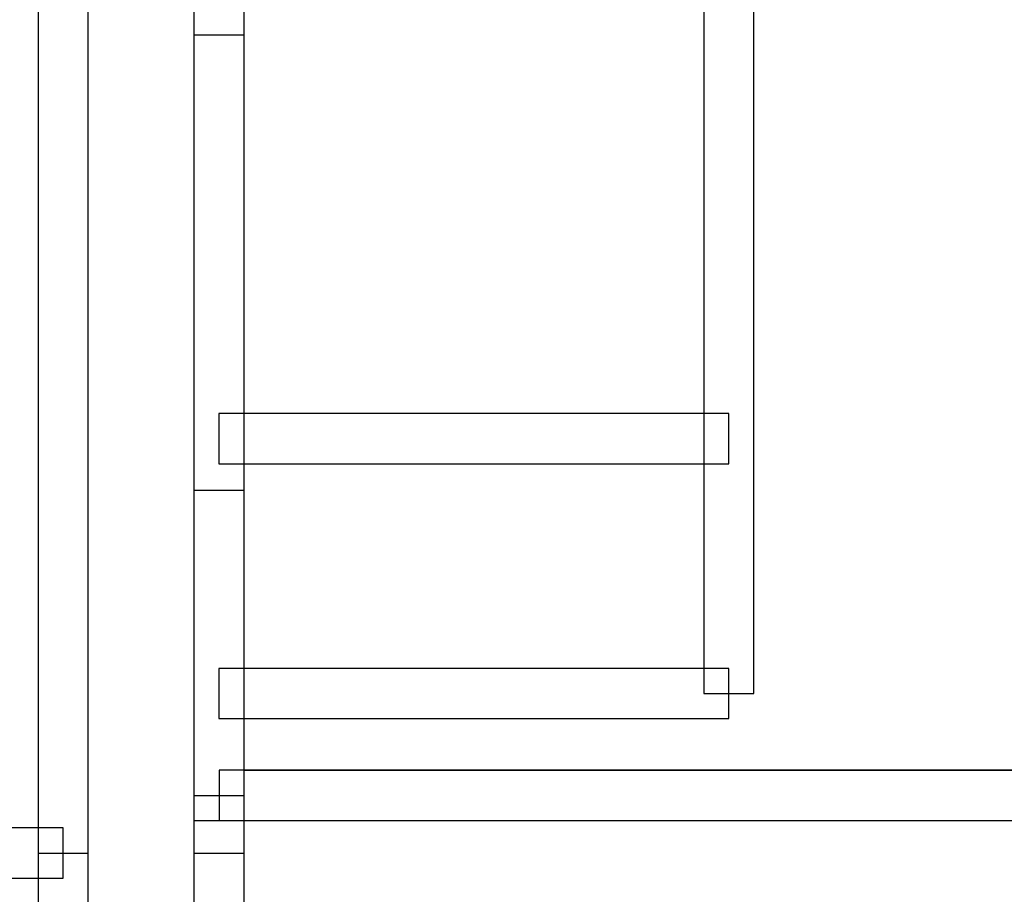
# Model space of a CAD drawing. Units: centimetres. Extents: x -11.45 to -2.43, y -7.78 to 1.6.
# Drawn here: x -8.07 to -7.88, y -5.92 to -5.75 of the extents above; entities that cross this region are included whole.
import ezdxf

# ---------------------------------------------------------------- set-up
doc = ezdxf.new("R2010")
doc.units = ezdxf.units.CM
doc.header["$MEASUREMENT"] = 0
doc.layers.add('layer 1', color=7, linetype='Continuous')

msp = doc.modelspace()

# ---------------------------------------------------------------- linework, layer by layer
at = {"layer": 'layer 1', "color": 7}
for points, knots in [([(-8.0578, -4.89013), (-8.0578, -4.89013), (-8.0578, -6.0598), (-8.0578, -6.0598), (-8.0578, -6.0598), (-8.0578, -6.0598), (-8.06748, -6.0598), (-8.06748, -6.0598), (-8.06748, -6.0598), (-8.06748, -6.0598), (-8.06748, -4.89013), (-8.06748, -4.89013), (-8.06748, -4.89013), (-8.06748, -4.89013), (-8.0578, -4.89013), (-8.0578, -4.89013)], [0, 0, 0, 0, 0.2, 0.2, 0.2, 0.2, 0.4, 0.4, 0.4, 0.4, 0.6, 0.6, 0.6, 0.6, 1, 1, 1, 1]), ([(-8.02767, -4.89013), (-8.02767, -4.89013), (-8.02767, -6.05974), (-8.02767, -6.05974), (-8.02767, -6.05974), (-8.02767, -6.05974), (-8.03736, -6.05974), (-8.03736, -6.05974), (-8.03736, -6.05974), (-8.03736, -6.05974), (-8.03736, -4.89013), (-8.03736, -4.89013), (-8.03736, -4.89013), (-8.03736, -4.89013), (-8.02767, -4.89013), (-8.02767, -4.89013)], [0, 0, 0, 0, 0.2, 0.2, 0.2, 0.2, 0.4, 0.4, 0.4, 0.4, 0.6, 0.6, 0.6, 0.6, 1, 1, 1, 1]), ([(-8.0578, -5.22093), (-8.0578, -5.22093), (-8.0578, -5.91344), (-8.0578, -5.91344), (-8.0578, -5.91344), (-8.0578, -5.91344), (-8.06748, -5.91344), (-8.06748, -5.91344), (-8.06748, -5.91344), (-8.06748, -5.91344), (-8.06748, -5.22093), (-8.06748, -5.22093), (-8.06748, -5.22093), (-8.06748, -5.22093), (-8.0578, -5.22093), (-8.0578, -5.22093)], [0, 0, 0, 0, 0.2, 0.2, 0.2, 0.2, 0.4, 0.4, 0.4, 0.4, 0.6, 0.6, 0.6, 0.6, 1, 1, 1, 1]), ([(-8.02767, -5.22093), (-8.02767, -5.22093), (-8.02767, -5.91344), (-8.02767, -5.91344), (-8.02767, -5.91344), (-8.02767, -5.91344), (-8.03736, -5.91344), (-8.03736, -5.91344), (-8.03736, -5.91344), (-8.03736, -5.91344), (-8.03736, -5.22093), (-8.03736, -5.22093), (-8.03736, -5.22093), (-8.03736, -5.22093), (-8.02767, -5.22093), (-8.02767, -5.22093)], [0, 0, 0, 0, 0.2, 0.2, 0.2, 0.2, 0.4, 0.4, 0.4, 0.4, 0.6, 0.6, 0.6, 0.6, 1, 1, 1, 1]), ([(-8.03252, -5.26211), (-8.03252, -5.26211), (-8.03252, -5.25726), (-8.03252, -5.25726), (-8.03252, -5.25726), (-8.03252, -5.25726), (-7.86024, -5.25726), (-7.86024, -5.25726), (-7.86024, -5.25726), (-7.86024, -5.25726), (-7.86024, -5.90716), (-7.86024, -5.90716), (-7.86024, -5.90716), (-7.86024, -5.90716), (-8.03736, -5.90716), (-8.03736, -5.90716), (-8.03736, -5.90716), (-8.03736, -5.90716), (-8.03736, -5.25726), (-8.03736, -5.25726), (-8.03736, -5.25726), (-8.03736, -5.25726), (-8.03252, -5.25726), (-8.03252, -5.25726), (-8.03252, -5.25726), (-8.03252, -5.25726), (-8.03252, -5.26211), (-8.03252, -5.26211), (-8.03252, -5.26211), (-8.03252, -5.26211), (-8.02767, -5.26211), (-8.02767, -5.26211), (-8.02767, -5.26211), (-8.02767, -5.26211), (-8.02767, -5.89747), (-8.02767, -5.89747), (-8.02767, -5.89747), (-8.02767, -5.89747), (-7.86993, -5.89747), (-7.86993, -5.89747), (-7.86993, -5.89747), (-7.86993, -5.89747), (-7.86993, -5.26695), (-7.86993, -5.26695), (-7.86993, -5.26695), (-7.86993, -5.26695), (-8.03252, -5.26695), (-8.03252, -5.26695), (-8.03252, -5.26695), (-8.03252, -5.26695), (-8.03252, -5.26211), (-8.03252, -5.26211), (-8.03252, -5.26211), (-8.03252, -5.26211), (-8.02767, -5.26211), (-8.02767, -5.26211), (-8.02767, -5.26211), (-8.02767, -5.26211), (-8.03252, -5.26211), (-8.03252, -5.26211)], [0, 0, 0, 0, 0.0625, 0.0625, 0.0625, 0.0625, 0.125, 0.125, 0.125, 0.125, 0.1875, 0.1875, 0.1875, 0.1875, 0.25, 0.25, 0.25, 0.25, 0.3125, 0.3125, 0.3125, 0.3125, 0.375, 0.375, 0.375, 0.375, 0.4375, 0.4375, 0.4375, 0.4375, 0.5, 0.5, 0.5, 0.5, 0.5625, 0.5625, 0.5625, 0.5625, 0.625, 0.625, 0.625, 0.625, 0.6875, 0.6875, 0.6875, 0.6875, 0.75, 0.75, 0.75, 0.75, 0.8125, 0.8125, 0.8125, 0.8125, 0.875, 0.875, 0.875, 0.875, 1, 1, 1, 1]), ([(-8.03736, -5.90232), (-8.03736, -5.90232), (-8.03736, -5.26211), (-8.03736, -5.26211), (-8.03736, -5.26211), (-8.03736, -5.26211), (-8.02767, -5.26211), (-8.02767, -5.26211), (-8.02767, -5.26211), (-8.02767, -5.26211), (-8.02767, -5.90232), (-8.02767, -5.90232), (-8.02767, -5.90232), (-8.02767, -5.90232), (-8.03736, -5.90232), (-8.03736, -5.90232)], [0, 0, 0, 0, 0.2, 0.2, 0.2, 0.2, 0.4, 0.4, 0.4, 0.4, 0.6, 0.6, 0.6, 0.6, 1, 1, 1, 1]), ([(-7.93885, -5.88263), (-7.93885, -5.88263), (-7.93885, -5.2818), (-7.93885, -5.2818), (-7.93885, -5.2818), (-7.93885, -5.2818), (-7.92916, -5.2818), (-7.92916, -5.2818), (-7.92916, -5.2818), (-7.92916, -5.2818), (-7.92916, -5.88263), (-7.92916, -5.88263), (-7.92916, -5.88263), (-7.92916, -5.88263), (-7.93885, -5.88263), (-7.93885, -5.88263)], [0, 0, 0, 0, 0.2, 0.2, 0.2, 0.2, 0.4, 0.4, 0.4, 0.4, 0.6, 0.6, 0.6, 0.6, 1, 1, 1, 1]), ([(-8.02767, -5.84331), (-8.02767, -5.84331), (-8.03736, -5.84331), (-8.03736, -5.84331), (-8.03736, -5.84331), (-8.03736, -5.84331), (-8.03736, -5.75542), (-8.03736, -5.75542), (-8.03736, -5.75542), (-8.03736, -5.75542), (-8.02767, -5.75542), (-8.02767, -5.75542), (-8.02767, -5.75542), (-8.02767, -5.75542), (-8.02767, -5.84331), (-8.02767, -5.84331)], [0, 0, 0, 0, 0.2, 0.2, 0.2, 0.2, 0.4, 0.4, 0.4, 0.4, 0.6, 0.6, 0.6, 0.6, 1, 1, 1, 1]), ([(-8.03255, -5.82852), (-8.03255, -5.82852), (-7.934, -5.82852), (-7.934, -5.82852), (-7.934, -5.82852), (-7.934, -5.82852), (-7.934, -5.83822), (-7.934, -5.83822), (-7.934, -5.83822), (-7.934, -5.83822), (-8.03255, -5.83822), (-8.03255, -5.83822), (-8.03255, -5.83822), (-8.03255, -5.83822), (-8.03255, -5.82852), (-8.03255, -5.82852)], [0, 0, 0, 0, 0.2, 0.2, 0.2, 0.2, 0.4, 0.4, 0.4, 0.4, 0.6, 0.6, 0.6, 0.6, 1, 1, 1, 1]), ([(-8.03255, -5.87778), (-8.03255, -5.87778), (-7.934, -5.87778), (-7.934, -5.87778), (-7.934, -5.87778), (-7.934, -5.87778), (-7.934, -5.88747), (-7.934, -5.88747), (-7.934, -5.88747), (-7.934, -5.88747), (-8.03255, -5.88747), (-8.03255, -5.88747), (-8.03255, -5.88747), (-8.03255, -5.88747), (-8.03255, -5.87778), (-8.03255, -5.87778)], [0, 0, 0, 0, 0.2, 0.2, 0.2, 0.2, 0.4, 0.4, 0.4, 0.4, 0.6, 0.6, 0.6, 0.6, 1, 1, 1, 1]), ([(-8.03252, -5.89744), (-8.03252, -5.89744), (-7.86505, -5.89744), (-7.86505, -5.89744), (-7.86505, -5.89744), (-7.86505, -5.89744), (-7.86505, -5.90713), (-7.86505, -5.90713), (-7.86505, -5.90713), (-7.86505, -5.90713), (-8.03252, -5.90713), (-8.03252, -5.90713), (-8.03252, -5.90713), (-8.03252, -5.90713), (-8.03252, -5.89744), (-8.03252, -5.89744)], [0, 0, 0, 0, 0.2, 0.2, 0.2, 0.2, 0.4, 0.4, 0.4, 0.4, 0.6, 0.6, 0.6, 0.6, 1, 1, 1, 1]), ([(-8.06264, -5.91828), (-8.06264, -5.91828), (-8.66481, -5.91828), (-8.66481, -5.91828), (-8.66481, -5.91828), (-8.66481, -5.91828), (-8.66481, -5.90859), (-8.66481, -5.90859), (-8.66481, -5.90859), (-8.66481, -5.90859), (-8.06264, -5.90859), (-8.06264, -5.90859), (-8.06264, -5.90859), (-8.06264, -5.90859), (-8.06264, -5.91828), (-8.06264, -5.91828)], [0, 0, 0, 0, 0.2, 0.2, 0.2, 0.2, 0.4, 0.4, 0.4, 0.4, 0.6, 0.6, 0.6, 0.6, 1, 1, 1, 1])]:
    msp.add_open_spline(points, degree=3, knots=knots, dxfattribs=at)

doc.saveas('drawing.dxf')
